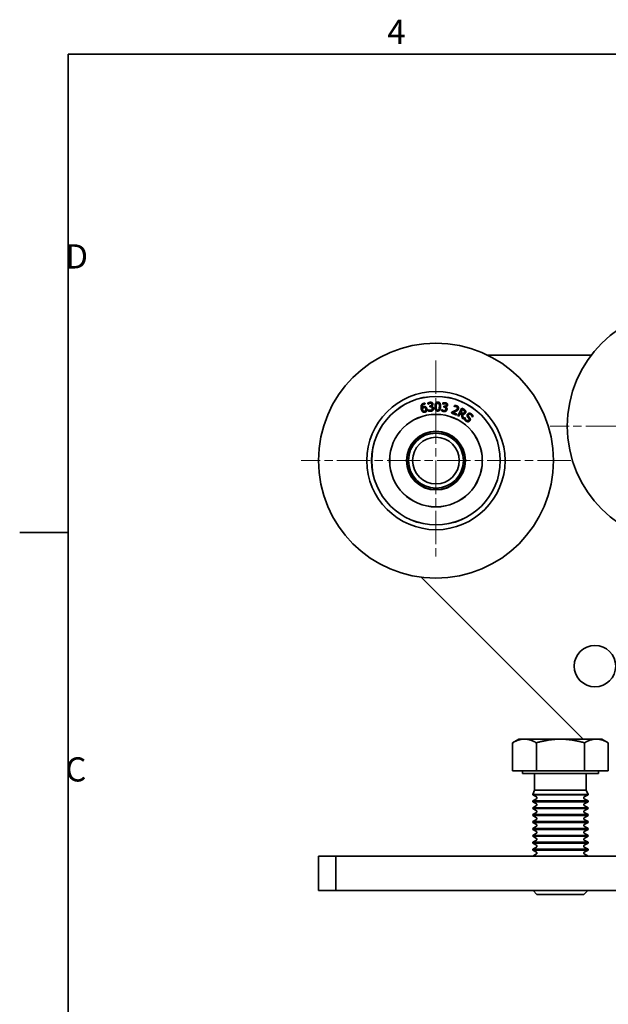
# Model space of a CAD drawing. Units: millimetres. Extents: x -10 to 850, y -10 to 604.
# Drawn here: x -4 to 166, y 309 to 594 of the extents above; entities that cross this region are included whole.
import ezdxf

# ---------------------------------------------------------------- set-up
doc = ezdxf.new("R2010")
doc.units = ezdxf.units.MM
doc.header["$LTSCALE"] = 2
doc.linetypes.add('CHAIN', pattern=[0.3543, 0.2362, -0.0295, 0.0591, -0.0295])
for name, color, linetype, lineweight in [('Centro(ISO)', 150, 'Continuous', 18), ('Geometria schizzo(ISO)', 179, 'Continuous', 35), ('Simboli(ISO)', 179, 'Continuous', 18), ('Spigoli visibili(ISO)', 179, 'Continuous', 35)]:
    doc.layers.add(name, color=color, linetype=linetype, lineweight=lineweight)
doc.styles.add('Corrente-ISO', font='ARIAL.TTF')

# ---------------------------------------------------------------- blocks, each defined once
blk = doc.blocks.new('Bordi BORDO 4X4')
at = {"layer": 'Geometria schizzo(ISO)'}
for p, q in [((5, 292), (415, 292)), ((5, 292), (5, 5)), ((5, 222.75), (-2, 222.75))]:
    blk.add_line(p, q, dxfattribs=at)
at = {"layer": 'Simboli(ISO)', "color": 7, "char_height": 3.5, "style": 'Corrente-ISO'}
for s, insert, attachment_point in [('4', (52.5, 292.4), 8), ('D', (4.6, 259.88), 7), ('C', (4.6, 185.62), 7)]:
    blk.add_mtext(s, dxfattribs=dict(at, insert=insert, attachment_point=attachment_point))

msp = doc.modelspace()

# ---------------------------------------------------------------- linework, layer by layer
at = {"layer": 'Centro(ISO)', "linetype": 'CHAIN', "ltscale": 20.462885}
for p, q in [((116.4409, 495.3247), (116.4409, 437.6411)), ((227.4409, 476.3234), (149.4409, 476.3234)), ((155.4409, 466.3234), (77.4409, 466.3234))]:
    msp.add_line(p, q, dxfattribs=at)
at = {"layer": 'Spigoli visibili(ISO)'}
for p, q in [((131.4659, 496.8234), (161.3162, 496.8234)), ((113.2288, 482.9614), (113.3012, 482.6475)), ((113.3012, 482.6475), (113.2874, 482.6443)), ((114.1475, 482.6446), (114.1133, 482.9974)), ((114.1677, 482.6465), (114.1475, 482.6446)), ((114.6401, 482.1407), (114.751, 482.1515)), ((114.6669, 481.8645), (114.6401, 482.1407)), ((114.808, 481.8782), (114.6669, 481.8645)), ((115.1463, 482.084), (115.1487, 482.0598)), ((118.417, 482.686), (118.4746, 483.0358)), ((118.437, 482.6827), (118.417, 482.686)), ((118.7186, 481.7987), (118.7637, 482.0726)), ((118.8585, 481.7757), (118.7186, 481.7987)), ((118.7637, 482.0726), (118.8736, 482.0545)), ((119.2383, 481.8877), (119.2344, 481.8637)), ((121.7003, 481.9452), (121.8284, 482.278)), ((121.7173, 481.9386), (121.7003, 481.9452)), ((114.2323, 481.057), (114.2565, 481.0593)), ((114.2665, 480.7041), (114.2323, 481.057)), ((118.0336, 480.7801), (118.0911, 481.1299)), ((118.0911, 481.1299), (118.1151, 481.126)), ((120.9161, 480.0545), (121.0435, 480.3854)), ((122.355, 479.5007), (120.9161, 480.0545)), ((121.3133, 480.2121), (122.459, 479.7711)), ((122.459, 479.7711), (122.355, 479.5007)), ((122.722, 479.3314), (123.9341, 481.5179)), ((123.0126, 479.1703), (122.722, 479.3314)), ((123.4949, 480.0403), (123.0126, 479.1703)), ((123.828, 479.8557), (123.4949, 480.0403)), ((124.0852, 481.1052), (123.6294, 480.2831)), ((123.6294, 480.2831), (123.8846, 480.1416)), ((124.0367, 478.6026), (123.828, 479.8557)), ((123.9341, 481.5179), (124.4976, 481.2056)), ((124.374, 480.9451), (124.0852, 481.1052)), ((124.1638, 479.7761), (124.4142, 478.3934)), ((126.9406, 478.9553), (126.9212, 478.97)), ((127.1798, 479.2723), (126.9406, 478.9553)), ((124.4142, 478.3934), (124.0367, 478.6026)), ((124.5559, 478.4551), (124.8072, 478.7883)), ((124.8072, 478.7883), (124.8267, 478.7736)), ((159.0659, 385.6984), (112.1718, 432.5924)), ((140.4409, 385.6984), (138.5809, 384.6245)), ((140.4409, 385.6984), (152.4409, 385.6984)), ((152.4409, 385.6984), (164.4409, 385.6984)), ((164.4409, 385.6984), (166.3009, 384.6245)), ((138.5809, 376.4984), (138.5809, 384.6245)), ((145.5055, 376.4984), (145.5055, 384.6245)), ((159.3763, 376.4984), (159.3763, 384.6245)), ((166.3009, 376.4984), (166.3009, 384.6245)), ((138.5809, 376.4984), (145.5055, 376.4984)), ((141.4409, 376.4984), (141.4409, 375.6984)), ((145.5055, 376.4984), (159.3763, 376.4984)), ((159.3763, 376.4984), (166.3009, 376.4984)), ((163.4409, 376.4984), (163.4409, 375.6984)), ((141.4409, 375.6984), (163.4409, 375.6984)), ((144.9822, 375.6984), (144.9822, 370.9253)), ((159.8997, 375.6984), (159.8997, 370.9253)), ((144.9822, 370.9253), (144.4409, 369.6984)), ((144.9822, 370.9253), (159.8997, 370.9253)), ((159.8997, 370.9253), (160.4409, 369.6984)), ((144.4409, 369.6984), (160.4409, 369.6984)), ((144.4409, 369.6984), (144.4409, 369.5734)), ((160.4409, 369.5734), (144.4409, 369.5734)), ((145.5234, 368.9484), (144.4409, 369.5734)), ((145.5234, 368.4484), (144.4409, 367.8234)), ((144.4409, 367.8234), (160.4409, 367.8234)), ((144.4409, 367.8234), (144.4409, 367.5734)), ((159.3584, 368.9484), (160.4409, 369.5734)), ((159.3584, 368.4484), (160.4409, 367.8234)), ((160.4409, 369.6984), (160.4409, 369.5734)), ((160.4409, 367.8234), (160.4409, 367.5734)), ((160.4409, 367.5734), (144.4409, 367.5734)), ((145.5234, 366.9484), (144.4409, 367.5734)), ((145.5234, 366.4484), (144.4409, 365.8234)), ((144.4409, 365.8234), (160.4409, 365.8234)), ((144.4409, 365.8234), (144.4409, 365.5734)), ((160.4409, 365.5734), (144.4409, 365.5734)), ((145.5234, 364.9484), (144.4409, 365.5734)), ((159.3584, 366.9484), (160.4409, 367.5734)), ((159.3584, 366.4484), (160.4409, 365.8234)), ((159.3584, 364.9484), (160.4409, 365.5734)), ((160.4409, 365.8234), (160.4409, 365.5734)), ((145.5234, 364.4484), (144.4409, 363.8234)), ((144.4409, 363.8234), (160.4409, 363.8234)), ((144.4409, 363.8234), (144.4409, 363.5734)), ((160.4409, 363.5734), (144.4409, 363.5734)), ((145.5234, 362.9484), (144.4409, 363.5734)), ((145.5234, 362.4484), (144.4409, 361.8234)), ((159.3584, 364.4484), (160.4409, 363.8234)), ((159.3584, 362.9484), (160.4409, 363.5734)), ((159.3584, 362.4484), (160.4409, 361.8234)), ((160.4409, 363.8234), (160.4409, 363.5734)), ((144.4409, 361.8234), (160.4409, 361.8234)), ((144.4409, 361.8234), (144.4409, 361.5734)), ((160.4409, 361.5734), (144.4409, 361.5734)), ((145.5234, 360.9484), (144.4409, 361.5734)), ((145.5234, 360.4484), (144.4409, 359.8234)), ((144.4409, 359.8234), (160.4409, 359.8234)), ((144.4409, 359.8234), (144.4409, 359.5734)), ((160.4409, 359.5734), (144.4409, 359.5734)), ((145.5234, 358.9484), (144.4409, 359.5734)), ((159.3584, 360.9484), (160.4409, 361.5734)), ((159.3584, 360.4484), (160.4409, 359.8234)), ((159.3584, 358.9484), (160.4409, 359.5734)), ((160.4409, 361.8234), (160.4409, 361.5734)), ((160.4409, 359.8234), (160.4409, 359.5734)), ((145.5234, 358.4484), (144.4409, 357.8234)), ((144.4409, 357.8234), (160.4409, 357.8234)), ((144.4409, 357.8234), (144.4409, 357.5734)), ((160.4409, 357.5734), (144.4409, 357.5734)), ((145.5234, 356.9484), (144.4409, 357.5734)), ((145.5234, 356.4484), (144.4409, 355.8234)), ((159.3584, 358.4484), (160.4409, 357.8234)), ((159.3584, 356.9484), (160.4409, 357.5734)), ((159.3584, 356.4484), (160.4409, 355.8234)), ((160.4409, 357.8234), (160.4409, 357.5734)), ((144.4409, 355.8234), (160.4409, 355.8234)), ((144.4409, 355.8234), (144.4409, 355.5734)), ((160.4409, 355.5734), (144.4409, 355.5734)), ((145.5234, 354.9484), (144.4409, 355.5734)), ((145.5234, 354.4484), (144.4409, 353.8234)), ((144.4409, 353.8234), (160.4409, 353.8234)), ((144.4409, 353.8234), (144.4409, 353.5734)), ((160.4409, 353.5734), (144.4409, 353.5734)), ((145.5234, 352.9484), (144.4409, 353.5734)), ((159.3584, 354.9484), (160.4409, 355.5734)), ((159.3584, 354.4484), (160.4409, 353.8234)), ((159.3584, 352.9484), (160.4409, 353.5734)), ((160.4409, 355.8234), (160.4409, 355.5734)), ((160.4409, 353.8234), (160.4409, 353.5734)), ((87.4409, 351.8234), (82.4409, 351.8234)), ((82.4409, 351.8234), (82.4409, 341.8234)), ((87.4409, 341.8234), (87.4409, 351.8234)), ((377.4409, 351.8234), (87.4409, 351.8234)), ((145.5234, 352.4484), (144.4409, 351.8234)), ((159.3584, 352.4484), (160.4409, 351.8234)), ((82.4409, 341.8234), (87.4409, 341.8234)), ((87.4409, 341.8234), (377.4409, 341.8234)), ((145.6678, 340.6984), (144.5428, 341.8234)), ((145.6678, 340.6984), (159.214, 340.6984)), ((159.214, 340.6984), (160.339, 341.8234))]:
    msp.add_line(p, q, dxfattribs=at)
for centre, radius in [((188.4409, 476.3234), 34), ((116.4409, 466.3234), 34), ((116.4409, 466.3234), 20), ((116.4409, 466.3234), 18.61), ((116.4409, 466.3234), 18.6), ((116.4409, 466.3234), 13.4), ((116.4409, 466.3234), 13.39), ((116.4409, 466.3234), 8.5), ((116.4409, 466.3234), 8.45), ((116.4409, 466.3234), 8.4), ((116.4409, 466.3234), 7.95), ((116.4409, 466.3234), 6.75), ((162.4409, 406.8234), 6)]:
    msp.add_circle(centre, radius, dxfattribs=at)
for centre, radius, start, end in [((116.9644, 482.3148), 4.4955, 148.951904, 149.121496), ((108.2357, 480.0592), 4.4955, 59.855788, 60.025381), ((116.9644, 482.3148), 4.4955, 27.128516, 27.298108), ((125.5269, 479.4932), 4.4955, 116.224631, 116.394224), ((108.2357, 480.0592), 4.4955, 181.679177, 181.848769), ((108.2357, 480.0592), 4.4955, 348.49812, 348.642341), ((116.9644, 482.3148), 4.4955, 220.334944, 220.479165), ((116.9644, 482.3148), 4.4955, 315.770847, 315.915068), ((125.5269, 479.4932), 4.4955, 354.401243, 354.570836), ((102.1121, 473.4426), 4.4955, 92.583061, 92.752654), ((125.5269, 479.4932), 4.4955, 187.607671, 187.751892), ((131.2047, 472.4902), 4.4955, 83.497358, 83.666951), ((102.1121, 473.4426), 4.4955, 21.225392, 21.369613), ((108.2357, 480.0592), 4.4955, 253.062217, 253.206438), ((125.5269, 479.4932), 4.4955, 283.043574, 283.187795), ((131.2047, 472.4902), 4.4955, 154.880399, 155.02462), ((102.1121, 473.4426), 4.4955, 214.406449, 214.576042), ((100.5378, 464.5657), 4.4955, 125.310334, 125.479927), ((100.5378, 464.5657), 4.4955, 53.952665, 54.096886), ((102.1121, 473.4426), 4.4955, 285.78949, 285.933711), ((131.2047, 472.4902), 4.4955, 250.316302, 250.460523), ((131.2047, 472.4902), 4.4955, 321.67397, 321.843563), ((132.1951, 463.5294), 4.4955, 122.153126, 122.297347), ((132.1951, 463.5294), 4.4955, 50.770086, 50.939678), ((100.5378, 464.5657), 4.4955, 247.133722, 247.303315), ((100.5378, 464.5657), 4.4955, 318.516762, 318.660983), ((104.0126, 456.2468), 4.4955, 86.679938, 86.824159), ((128.1836, 455.4556), 4.4955, 89.425853, 89.570074), ((132.1951, 463.5294), 4.4955, 217.589029, 217.73325), ((132.1951, 463.5294), 4.4955, 288.946698, 289.11629), ((104.0126, 456.2468), 4.4955, 158.037607, 158.207199), ((128.1836, 455.4556), 4.4955, 18.042813, 18.212405), ((104.0126, 456.2468), 4.4955, 351.244035, 351.388256), ((111.4333, 451.1272), 4.4955, 119.407211, 119.551432), ((120.4439, 450.8322), 4.4955, 56.69858, 56.842802), ((128.1836, 455.4556), 4.4955, 184.861756, 185.005977), ((104.0126, 456.2468), 4.4955, 279.860995, 280.030587), ((111.4333, 451.1272), 4.4955, 23.971308, 24.115529), ((120.4439, 450.8322), 4.4955, 152.134483, 152.278704), ((128.1836, 455.4556), 4.4955, 256.219425, 256.389017), ((111.4333, 451.1272), 4.4955, 190.764879, 190.934472), ((111.4333, 451.1272), 4.4955, 312.588267, 312.75786), ((120.4439, 450.8322), 4.4955, 223.492152, 223.661745), ((120.4439, 450.8322), 4.4955, 345.31554, 345.485133), ((145.3791, 368.6984), 0.2887, 300, 60), ((159.5027, 368.6984), 0.2887, 120, 240), ((145.3791, 366.6984), 0.2887, 300, 60), ((145.3791, 364.6984), 0.2887, 300, 60), ((159.5027, 366.6984), 0.2887, 120, 240), ((159.5027, 364.6984), 0.2887, 120, 240), ((145.3791, 362.6984), 0.2887, 300, 60), ((159.5027, 362.6984), 0.2887, 120, 240), ((145.3791, 360.6984), 0.2887, 300, 60), ((159.5027, 360.6984), 0.2887, 120, 240), ((145.3791, 358.6984), 0.2887, 300, 60), ((145.3791, 356.6984), 0.2887, 300, 60), ((159.5027, 358.6984), 0.2887, 120, 240), ((159.5027, 356.6984), 0.2887, 120, 240), ((145.3791, 354.6984), 0.2887, 300, 60), ((159.5027, 354.6984), 0.2887, 120, 240), ((145.3791, 352.6984), 0.2887, 300, 60), ((159.5027, 352.6984), 0.2887, 120, 240)]:
    msp.add_arc(centre, radius, start, end, dxfattribs=at)
for points in [[(112.1784, 481.268), (112.1051, 481.5859), (112.1176, 482.1272), (112.2101, 482.3481)], [(112.2101, 482.3481), (112.2996, 482.5642), (112.6703, 482.868), (112.9447, 482.9312)], [(112.9664, 482.6389), (112.6623, 482.5688), (112.3839, 482.0722), (112.4412, 481.6613)], [(112.4412, 481.6613), (112.539, 481.7691), (112.7633, 481.9143), (112.9094, 481.948)], [(112.9094, 481.948), (113.0516, 481.9808), (113.278, 481.9727), (113.4145, 481.9127)], [(112.9447, 482.9312), (113.0256, 482.9499), (113.1714, 482.9669), (113.2288, 482.9614)], [(113.2874, 482.6443), (113.2365, 482.6575), (113.0611, 482.6608), (112.9664, 482.6389)], [(113.4145, 481.9127), (113.5719, 481.843), (113.7741, 481.5611), (113.8224, 481.3518)], [(114.1133, 482.9974), (114.2165, 483.0665), (114.5803, 483.1974), (114.7477, 483.2137)], [(114.4002, 482.8095), (114.3228, 482.7674), (114.2109, 482.6833), (114.1677, 482.6465)], [(114.7495, 482.9228), (114.6587, 482.914), (114.4836, 482.8522), (114.4002, 482.8095)], [(114.7477, 483.2137), (114.9171, 483.2301), (115.1758, 483.186), (115.2857, 483.1234)], [(115.0594, 482.8755), (114.9927, 482.9118), (114.8362, 482.9312), (114.7495, 482.9228)], [(114.751, 482.1515), (114.9748, 482.1732), (115.2364, 482.4143), (115.2166, 482.618)], [(115.1917, 481.8258), (115.1162, 481.8694), (114.921, 481.8891), (114.808, 481.8782)], [(115.2166, 482.618), (115.2075, 482.7128), (115.1218, 482.8408), (115.0594, 482.8755)], [(115.5521, 482.6851), (115.572, 482.4795), (115.3319, 482.1427), (115.1463, 482.084)], [(115.1487, 482.0598), (115.2289, 482.0513), (115.4154, 481.9961), (115.499, 481.9309)], [(115.3759, 481.4793), (115.3628, 481.6145), (115.2672, 481.7823), (115.1917, 481.8258)], [(115.2857, 483.1234), (115.4022, 483.0553), (115.5372, 482.8384), (115.5521, 482.6851)], [(115.499, 481.9309), (115.5825, 481.8678), (115.7012, 481.6513), (115.7171, 481.488)], [(116.92, 480.6849), (116.5069, 480.6986), (116.1415, 481.3533), (116.1634, 482.0114)], [(116.1634, 482.0114), (116.1858, 482.6877), (116.5974, 483.3004), (117.0064, 483.2868)], [(116.5035, 482.0001), (116.4948, 481.7369), (116.5155, 481.3835), (116.5635, 481.244)], [(116.6159, 482.7585), (116.561, 482.6327), (116.5117, 482.2451), (116.5035, 482.0001)], [(116.9972, 483.0094), (116.8575, 483.014), (116.6729, 482.8884), (116.6159, 482.7585)], [(117.761, 481.9604), (117.7387, 481.2881), (117.327, 480.6714), (116.92, 480.6849)], [(117.3551, 482.738), (117.3087, 482.8673), (117.1369, 483.0048), (116.9972, 483.0094)], [(117.0064, 483.2868), (117.4174, 483.2731), (117.7827, 482.6124), (117.761, 481.9604)], [(117.3065, 481.2133), (117.3592, 481.3352), (117.4123, 481.7145), (117.4208, 481.9717)], [(117.4208, 481.9717), (117.4294, 482.2288), (117.4015, 482.6088), (117.3551, 482.738)], [(118.7036, 482.7805), (118.618, 482.7597), (118.4882, 482.7071), (118.437, 482.6827)], [(118.4746, 483.0358), (118.5921, 483.0761), (118.9774, 483.1092), (119.1433, 483.0818)], [(119.0702, 482.8003), (118.9803, 482.8151), (118.7951, 482.8004), (118.7036, 482.7805)], [(119.2159, 481.6265), (119.1541, 481.688), (118.9705, 481.7572), (118.8585, 481.7757)], [(118.8736, 482.0545), (119.0955, 482.0179), (119.4102, 482.1838), (119.4435, 482.3857)], [(119.3576, 482.675), (119.3025, 482.7271), (119.1562, 482.7861), (119.0702, 482.8003)], [(119.1433, 483.0818), (119.3112, 483.0542), (119.5499, 482.9451), (119.64, 482.8564)], [(119.2344, 481.8637), (119.3097, 481.8349), (119.4758, 481.7336), (119.5399, 481.6492)], [(119.7849, 482.3644), (119.7513, 482.1605), (119.4328, 481.8967), (119.2383, 481.8877)], [(119.4435, 482.3857), (119.4589, 482.4797), (119.409, 482.6254), (119.3576, 482.675)], [(119.64, 482.8564), (119.7351, 482.7607), (119.8099, 482.5163), (119.7849, 482.3644)], [(121.9937, 481.9799), (121.9173, 481.9789), (121.7653, 481.9506), (121.7173, 481.9386)], [(121.8284, 482.278), (121.943, 482.2881), (122.3246, 482.2476), (122.4797, 482.1879)], [(122.3529, 481.9263), (122.2697, 481.9583), (122.0836, 481.9822), (121.9937, 481.9799)], [(122.602, 481.7218), (122.5654, 481.7902), (122.4399, 481.8928), (122.3529, 481.9263)], [(122.4797, 482.1879), (122.8068, 482.062), (123.0423, 481.5741), (122.9288, 481.2792)], [(112.6544, 480.4297), (112.4976, 480.5329), (112.2531, 480.9443), (112.1784, 481.268)], [(112.8987, 481.6607), (112.7842, 481.6343), (112.585, 481.5156), (112.4954, 481.4264)], [(112.4954, 481.4264), (112.5016, 481.3904), (112.5131, 481.3223), (112.5249, 481.271)], [(112.5249, 481.271), (112.5832, 481.0183), (112.7534, 480.7311), (112.847, 480.6675)], [(113.2424, 480.3324), (113.0785, 480.2946), (112.7826, 480.3428), (112.6544, 480.4297)], [(112.847, 480.6675), (112.9339, 480.6064), (113.098, 480.5798), (113.1829, 480.5994)], [(113.2302, 481.6477), (113.1532, 481.6841), (112.9836, 481.6803), (112.8987, 481.6607)], [(113.1829, 480.5994), (113.3803, 480.6449), (113.5585, 480.9812), (113.4939, 481.2615)], [(113.4939, 481.2615), (113.4593, 481.4116), (113.3335, 481.5967), (113.2302, 481.6477)], [(113.7345, 480.687), (113.6518, 480.5495), (113.4062, 480.3702), (113.2424, 480.3324)], [(113.8224, 481.3518), (113.8656, 481.1643), (113.8145, 480.8178), (113.7345, 480.687)], [(114.2565, 481.0593), (114.3688, 480.9929), (114.7374, 480.8862), (114.9128, 480.9032)], [(114.9609, 480.6168), (114.7734, 480.5986), (114.3976, 480.6537), (114.2665, 480.7041)], [(114.9128, 480.9032), (115.0156, 480.9132), (115.215, 480.9976), (115.2764, 481.0789)], [(115.5516, 480.9061), (115.4537, 480.7826), (115.1565, 480.6357), (114.9609, 480.6168)], [(115.2764, 481.0789), (115.3357, 481.16), (115.389, 481.3442), (115.3759, 481.4793)], [(115.7171, 481.488), (115.7333, 481.3206), (115.6459, 481.0252), (115.5516, 480.9061)], [(116.5635, 481.244), (116.6078, 481.1128), (116.7834, 480.9671), (116.9292, 480.9623)], [(116.9292, 480.9623), (117.0669, 480.9577), (117.2515, 481.0834), (117.3065, 481.2133)], [(118.6822, 480.5173), (118.4963, 480.5479), (118.1473, 480.6977), (118.0336, 480.7801)], [(118.1151, 481.126), (118.2066, 481.0329), (118.5354, 480.8351), (118.7093, 480.8065)], [(119.3275, 480.6452), (119.2011, 480.551), (118.8762, 480.4854), (118.6822, 480.5173)], [(118.7093, 480.8065), (118.8112, 480.7897), (119.0257, 480.8201), (119.1058, 480.8829)], [(119.1058, 480.8829), (119.184, 480.946), (119.2829, 481.1104), (119.3049, 481.2443)], [(119.3049, 481.2443), (119.327, 481.3783), (119.2776, 481.565), (119.2159, 481.6265)], [(119.6368, 481.1651), (119.6095, 480.9992), (119.4492, 480.7361), (119.3275, 480.6452)], [(119.5399, 481.6492), (119.6043, 481.5667), (119.6634, 481.327), (119.6368, 481.1651)], [(121.0435, 480.3854), (121.2546, 480.4713), (121.6347, 480.6354), (121.8231, 480.73)], [(122.1625, 480.5798), (121.9532, 480.4759), (121.4596, 480.2708), (121.3133, 480.2121)], [(121.8231, 480.73), (122.2024, 480.9205), (122.5325, 481.1972), (122.6046, 481.3844)], [(122.628, 480.8587), (122.532, 480.7785), (122.2904, 480.6413), (122.1625, 480.5798)], [(122.6046, 481.3844), (122.6424, 481.4827), (122.6387, 481.6535), (122.602, 481.7218)], [(122.9288, 481.2792), (122.8757, 481.1411), (122.7226, 480.9352), (122.628, 480.8587)], [(123.8846, 480.1416), (124.0104, 480.0719), (124.2352, 480.0052), (124.3426, 480.036)], [(124.9729, 480.166), (124.8403, 479.9268), (124.4161, 479.7381), (124.1638, 479.7761)], [(124.3426, 480.036), (124.4398, 480.0609), (124.5943, 480.1976), (124.6572, 480.311)], [(124.6801, 480.6782), (124.6406, 480.7533), (124.4945, 480.8783), (124.374, 480.9451)], [(124.4976, 481.2056), (124.6854, 481.1014), (124.9162, 480.9202), (124.9901, 480.782)], [(124.6572, 480.311), (124.7102, 480.4067), (124.7244, 480.591), (124.6801, 480.6782)], [(124.9901, 480.782), (125.064, 480.6437), (125.0682, 480.3379), (124.9729, 480.166)], [(125.4392, 479.3266), (125.4278, 479.4393), (125.4941, 479.6684), (125.5819, 479.7849)], [(125.6362, 478.9014), (125.5534, 479.007), (125.4523, 479.2127), (125.4392, 479.3266)], [(125.5819, 479.7849), (125.7649, 480.0275), (126.391, 480.0703), (126.6838, 479.8495)], [(125.8792, 479.6038), (125.784, 479.4776), (125.8048, 479.2259), (125.9054, 479.0968)], [(126.5283, 479.6064), (126.3439, 479.7455), (125.9854, 479.7445), (125.8792, 479.6038)], [(125.9054, 479.0968), (125.9724, 479.0107), (126.1727, 478.7682), (126.2352, 478.683)], [(126.9212, 478.97), (126.8917, 479.1293), (126.6917, 479.4832), (126.5283, 479.6064)], [(126.6838, 479.8495), (126.852, 479.7226), (127.0996, 479.4318), (127.1798, 479.2723)], [(125.0938, 477.8057), (124.8771, 477.9692), (124.6413, 478.2891), (124.5559, 478.4551)], [(124.8267, 478.7736), (124.8649, 478.5519), (125.094, 478.1659), (125.2477, 478.05)], [(125.7512, 477.594), (125.5899, 477.5786), (125.2766, 477.6678), (125.0938, 477.8057)], [(125.2477, 478.05), (125.4676, 477.8841), (125.8303, 477.8972), (125.9438, 478.0477)], [(125.9285, 478.5388), (125.8558, 478.6342), (125.729, 478.7857), (125.6362, 478.9014)], [(126.252, 477.8811), (126.163, 477.763), (125.8968, 477.6086), (125.7512, 477.594)], [(125.9438, 478.0477), (126.034, 478.1673), (126.0282, 478.4052), (125.9285, 478.5388)], [(126.2352, 478.683), (126.3931, 478.465), (126.3924, 478.0671), (126.252, 477.8811)]]:
    msp.add_open_spline(points, degree=2, dxfattribs=at)
for points, weights in [([(145.5055, 384.6245), (142.0432, 386.6235), (138.5809, 384.6245)], [1, 1.15455095302, 1]), ([(152.4409, 385.6984), (149.2226, 385.6984), (145.5055, 384.6245)], [1, 1.0380269746, 1]), ([(159.3763, 384.6245), (155.6592, 385.6984), (152.4409, 385.6984)], [1, 1.0380269746, 1]), ([(166.3009, 384.6245), (162.8386, 386.6235), (159.3763, 384.6245)], [1, 1.15455095302, 1])]:
    msp.add_rational_spline(points, weights, degree=2, dxfattribs=at)

# ---------------------------------------------------------------- block references
at = {"xscale": 2, "yscale": 2, "zscale": 2}
msp.add_blockref('Bordi BORDO 4X4', (0, 0), dxfattribs=at)

doc.saveas('drawing.dxf')
